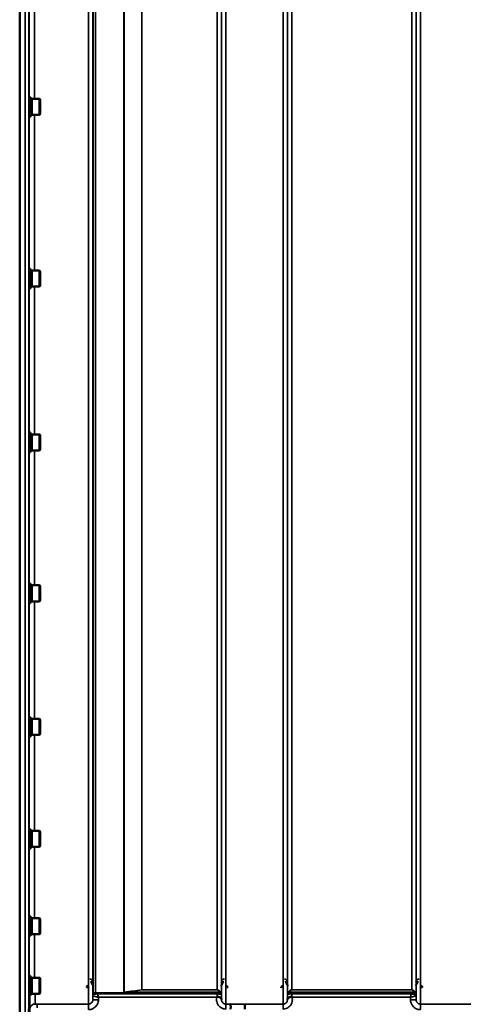
# Model space of a CAD drawing. Units: millimetres. Extents: x 0 to 9900, y 0 to 7000.
# Drawn here: x 6088 to 6444, y 4094 to 4884 of the extents above; entities that cross this region are included whole.
import ezdxf

# ---------------------------------------------------------------- set-up
doc = ezdxf.new("R2010")
doc.units = ezdxf.units.MM
doc.header["$LTSCALE"] = 33.333333
for name, color, linetype, lineweight in [('Dimension (ISO)', 7, 'Continuous', 25), ('Visible (ISO)', 7, 'Continuous', 50), ('Visible Narrow (ISO)', 7, 'Continuous', 35)]:
    doc.layers.add(name, color=color, linetype=linetype, lineweight=lineweight)
doc.styles.add('Note Text (ISO)', font='tahoma.ttf')
doc.dimstyles.new('TRICEL', dxfattribs={"dimscale": 33.333333, "dimtxt": 3.5, "dimasz": 1.2, "dimexe": 3.175, "dimexo": 2, "dimgap": 0.15, "dimtad": 1, "dimdec": 0, "dimlfac": 0.1, "dimrnd": 1e-08, "dimzin": 0, "dimdsep": 46, "dimtxsty": 'Note Text (ISO)', "dimblk": 'Filled-1', "dimcen": 0.09, "dimdle": 10, "dimclrd": 256, "dimclre": 256, "dimclrt": 256, "dimadec": 0, "dimazin": 0, "dimtfac": 0.2, "dimtdec": 0, "dimtmove": 0, "dimatfit": 3, "dimfxl": 1, "dimtolj": 1, "dimtzin": 0, "dimlwd": -1, "dimlwe": -1, "dimarcsym": 0})

# ---------------------------------------------------------------- blocks, each defined once
blk = doc.blocks.new('Filled-1')
at = {"color": 0}
for p, q in [((0, 0), (-1, 0.25)), ((-1, 0.25), (-1, -0.25)), ((-1, 0), (0, 0)), ((-1, -0.25), (0, 0))]:
    blk.add_line(p, q, dxfattribs=at)
at = {"color": 0, "flags": 128}
blk.add_lwpolyline([(-1, -0.25), (0, 0), (-1, 0.25), (-1, -0.25)], dxfattribs=at)
at = {"color": 0}
blk.add_solid([(-1, -0.25), (0, 0), (-1, 0.25), (-1, -0.25)], dxfattribs=at)
blk = doc.blocks.new('*D10')
at = {"layer": 'Defpoints', "color": 0, "transparency": 16777216}
for p in [(782.31, 4884.21), (7392.67, 4884.21), (7392.67, 3804.69)]:
    blk.add_point(p, dxfattribs=at)
at = {"layer": 'Dimension (ISO)', "transparency": 16777216}
for p, q in [((782.31, 4817.55), (782.31, 3698.86)), ((7392.67, 4817.55), (7392.67, 3698.86)), ((822.31, 3804.69), (7352.67, 3804.69))]:
    blk.add_line(p, q, dxfattribs=at)
at = {"layer": 'Dimension (ISO)', "transparency": 16777216, "xscale": 40.0000015894572, "yscale": 40.0000015894572, "zscale": 40.0000015894572, "rotation": 180}
blk.add_blockref('Filled-1', (782.31, 3804.69), dxfattribs=at)
at = {"layer": 'Dimension (ISO)', "transparency": 16777216, "xscale": 40.0000015894572, "yscale": 40.0000015894572, "zscale": 40.0000015894572}
blk.add_blockref('Filled-1', (7392.67, 3804.69), dxfattribs=at)
at = {"layer": 'Dimension (ISO)', "transparency": 16777216, "insert": (3965.93, 3930.98), "char_height": 116.667, "attachment_point": 1, "style": 'Note Text (ISO)'}
blk.add_mtext('\\A1;661', dxfattribs=at)

msp = doc.modelspace()

# ---------------------------------------------------------------- linework, layer by layer
at = {"layer": 'Visible (ISO)'}
for p, q in [((6087.9, 5287.11), (6087.9, 4064.26)), ((6087.99, 5287.11), (6087.99, 4064.26)), ((6096.51, 4822.15), (6095.21, 4822.15)), ((6096.51, 4806.4), (6096.51, 4822.15)), ((6096.51, 4820.42), (6097.51, 4820.42)), ((6097.51, 4807.85), (6097.51, 4820.7)), ((6097.51, 4820.7), (6103.81, 4820.7)), ((6103.81, 4807.85), (6103.81, 4820.7)), ((6104.31, 4820.2), (6103.81, 4820.7)), ((6104.31, 4820.2), (6104.31, 4808.35)), ((6096.51, 4806.4), (6095.2, 4806.4)), ((6096.51, 4808.12), (6097.51, 4808.12)), ((6097.51, 4807.85), (6103.81, 4807.85)), ((6104.31, 4808.35), (6103.81, 4807.85)), ((6096.51, 4684.39), (6095.23, 4684.39)), ((6096.51, 4668.64), (6096.51, 4684.39)), ((6096.51, 4682.66), (6097.51, 4682.66)), ((6097.51, 4670.09), (6097.51, 4682.94)), ((6097.51, 4682.94), (6103.81, 4682.94)), ((6103.81, 4670.09), (6103.81, 4682.94)), ((6104.31, 4682.44), (6103.81, 4682.94)), ((6104.31, 4682.44), (6104.31, 4670.59)), ((6096.51, 4670.36), (6097.51, 4670.36)), ((6097.51, 4670.09), (6103.81, 4670.09)), ((6104.31, 4670.59), (6103.81, 4670.09)), ((6096.51, 4668.64), (6095.19, 4668.64)), ((6096.51, 4552.94), (6095.24, 4552.94)), ((6096.51, 4537.19), (6096.51, 4552.94)), ((6096.51, 4551.21), (6097.51, 4551.21)), ((6097.51, 4538.64), (6097.51, 4551.49)), ((6097.51, 4551.49), (6103.81, 4551.49)), ((6103.81, 4538.64), (6103.81, 4551.49)), ((6104.31, 4550.99), (6103.81, 4551.49)), ((6104.31, 4550.99), (6104.31, 4539.14)), ((6096.51, 4537.19), (6095.18, 4537.19)), ((6096.51, 4538.91), (6097.51, 4538.91)), ((6097.51, 4538.64), (6103.81, 4538.64)), ((6104.31, 4539.14), (6103.81, 4538.64)), ((6096.51, 4431.79), (6095.25, 4431.79)), ((6096.51, 4416.04), (6096.51, 4431.79)), ((6096.51, 4430.07), (6097.51, 4430.07)), ((6097.51, 4417.49), (6097.51, 4430.34)), ((6097.51, 4430.34), (6103.81, 4430.34)), ((6103.81, 4417.49), (6103.81, 4430.34)), ((6104.31, 4429.84), (6103.81, 4430.34)), ((6104.31, 4429.84), (6104.31, 4417.99)), ((6096.51, 4417.77), (6097.51, 4417.77)), ((6097.51, 4417.49), (6103.81, 4417.49)), ((6104.31, 4417.99), (6103.81, 4417.49)), ((6096.51, 4416.04), (6095.17, 4416.04)), ((6096.51, 4324.64), (6095.26, 4324.64)), ((6096.51, 4308.89), (6096.51, 4324.64)), ((6096.51, 4322.91), (6097.51, 4322.91)), ((6097.51, 4310.34), (6097.51, 4323.19)), ((6097.51, 4323.19), (6103.81, 4323.19)), ((6103.81, 4310.34), (6103.81, 4323.19)), ((6104.31, 4322.69), (6103.81, 4323.19)), ((6104.31, 4322.69), (6104.31, 4310.84)), ((6096.51, 4308.89), (6095.16, 4308.89)), ((6096.51, 4310.61), (6097.51, 4310.61)), ((6097.51, 4310.34), (6103.81, 4310.34)), ((6104.31, 4310.84), (6103.81, 4310.34)), ((6096.51, 4234.72), (6095.27, 4234.72)), ((6096.51, 4218.97), (6096.51, 4234.72)), ((6096.51, 4233), (6097.51, 4233)), ((6097.51, 4220.42), (6097.51, 4233.27)), ((6097.51, 4233.27), (6103.81, 4233.27)), ((6103.81, 4220.42), (6103.81, 4233.27)), ((6104.31, 4232.77), (6103.81, 4233.27)), ((6104.31, 4232.77), (6104.31, 4220.92)), ((6096.51, 4220.7), (6097.51, 4220.7)), ((6097.51, 4220.42), (6103.81, 4220.42)), ((6104.31, 4220.92), (6103.81, 4220.42)), ((6096.51, 4218.97), (6095.15, 4218.97)), ((6096.51, 4164.78), (6095.27, 4164.78)), ((6096.51, 4149.03), (6096.51, 4164.78)), ((6096.51, 4163.05), (6097.51, 4163.05)), ((6097.51, 4150.48), (6097.51, 4163.33)), ((6097.51, 4163.33), (6103.81, 4163.33)), ((6103.81, 4150.48), (6103.81, 4163.33)), ((6104.31, 4162.83), (6103.81, 4163.33)), ((6104.31, 4162.83), (6104.31, 4150.98)), ((6096.51, 4149.03), (6095.15, 4149.03)), ((6096.51, 4150.75), (6097.51, 4150.75)), ((6097.51, 4150.48), (6103.81, 4150.48)), ((6104.31, 4150.98), (6103.81, 4150.48)), ((6096.51, 4116.93), (6095.28, 4116.93)), ((6096.51, 4101.18), (6096.51, 4116.93)), ((6096.51, 4115.21), (6097.51, 4115.21)), ((6097.51, 4102.63), (6097.51, 4115.48)), ((6097.51, 4115.48), (6103.81, 4115.48)), ((6103.81, 4102.63), (6103.81, 4115.48)), ((6104.31, 4114.98), (6103.81, 4115.48)), ((6104.31, 4114.98), (6104.31, 4103.13)), ((6095.08, 4079.6), (6095.27, 4101.18)), ((6096.51, 4101.18), (6095.14, 4101.18)), ((6095.78, 4100.85), (6095.58, 4078.63)), ((6096.51, 4102.91), (6097.51, 4102.91)), ((6097.51, 4102.63), (6103.81, 4102.63)), ((6104.31, 4103.13), (6103.81, 4102.63))]:
    msp.add_line(p, q, dxfattribs=at)
for points, knots in [([(6143.04, 4109.23), (6142.94, 4109.23), (6142.84, 4109.22), (6142.64, 4109.17), (6142.54, 4109.14), (6142.27, 4109.02), (6142.1, 4108.91), (6141.8, 4108.6), (6141.71, 4108.42), (6141.58, 4108.12), (6141.55, 4107.94), (6141.54, 4107.75), (6141.54, 4107.75), (6141.54, 4107.74)], [-0.1763638, -0.1763638, -0.1763638, -0.1763638, -0.158287, -0.158287, -0.1401188, -0.1401188, -0.105004, -0.105004, -0.0604453, -0.0604453, 0, 0, 0.0006144, 0.0006144, 0.0006144, 0.0006144]), ([(6254.82, 4107.24), (6254.82, 4107.25), (6254.82, 4107.25), (6254.82, 4107.47), (6254.78, 4107.69), (6254.66, 4108.04), (6254.57, 4108.24), (6254.26, 4108.63), (6254.09, 4108.79), (6253.72, 4109.03), (6253.52, 4109.11), (6253.32, 4109.16)], [-0.3343161, -0.3343161, -0.3343161, -0.3343161, -0.3331542, -0.3331542, -0.214672, -0.214672, -0.1323258, -0.1323258, -0.0653174, -0.0653174, 0, 0, 0, 0]), ([(6299.3, 4109.16), (6299.09, 4109.11), (6298.89, 4109.03), (6298.52, 4108.79), (6298.35, 4108.63), (6298.04, 4108.24), (6297.95, 4108.04), (6297.83, 4107.69), (6297.79, 4107.47), (6297.79, 4107.25), (6297.79, 4107.25), (6297.79, 4107.24)], [-0.1886063, -0.1886063, -0.1886063, -0.1886063, -0.1516284, -0.1516284, -0.1136932, -0.1136932, -0.0670751, -0.0670751, 0, 0, 0.0006578, 0.0006578, 0.0006578, 0.0006578]), ([(6411.07, 4107.74), (6411.07, 4107.75), (6411.07, 4107.75), (6411.07, 4107.94), (6411.03, 4108.12), (6410.91, 4108.42), (6410.81, 4108.6), (6410.51, 4108.91), (6410.35, 4109.02), (6410.07, 4109.14), (6409.98, 4109.17), (6409.77, 4109.22), (6409.67, 4109.23), (6409.57, 4109.23)], [-0.3020857, -0.3020857, -0.3020857, -0.3020857, -0.3010368, -0.3010368, -0.1978631, -0.1978631, -0.1218049, -0.1218049, -0.0618687, -0.0618687, -0.0308569, -0.0308569, -0.000001, -0.000001, -0.000001, -0.000001]), ([(6246.14, 4099.85), (6246.14, 4099.85), (6246.14, 4099.85), (6246.14, 4099.85), (6246.14, 4099.85), (6246.14, 4099.85), (6246.14, 4099.85), (6246.14, 4099.85), (6246.14, 4099.85), (6246.14, 4099.85), (6246.14, 4099.85), (6246.14, 4099.85), (6246.14, 4099.85), (6246.14, 4099.85), (6246.14, 4099.85), (6246.14, 4099.85), (6246.14, 4099.85), (6246.14, 4099.86), (6246.14, 4099.86), (6246.14, 4099.86), (6246.14, 4099.86), (6246.14, 4099.86), (6246.14, 4099.86), (6246.14, 4099.86), (6246.14, 4099.86), (6246.15, 4099.86), (6246.16, 4099.87), (6246.17, 4099.88), (6246.18, 4099.89), (6246.21, 4099.91), (6246.22, 4099.92), (6246.28, 4099.96), (6246.31, 4099.99), (6246.34, 4100.02)], [-0.02633841, -0.02633841, -0.02633841, -0.02633841, -0.02633462, -0.02633462, -0.02630836, -0.02630836, -0.02629501, -0.02629501, -0.02628604, -0.02628604, -0.02627779, -0.02627779, -0.02626869, -0.02626869, -0.0262527, -0.0262527, -0.0261425, -0.0261425, -0.02609595, -0.02609595, -0.02599366, -0.02599366, -0.0257701, -0.0257701, -0.0253263, -0.0253263, -0.02300463, -0.02300463, -0.0197617, -0.0197617, -0.01314457, -0.01314457, -0.00000688, -0.00000688, -0.00000688, -0.00000688]), ([(6246.35, 4100.02), (6246.37, 4100.04), (6246.4, 4100.05), (6246.46, 4100.08), (6246.49, 4100.09), (6246.65, 4100.13), (6246.82, 4100.13), (6247.29, 4100.08), (6247.62, 4100), (6247.94, 4099.87)], [0.0000952, 0.0000952, 0.0000952, 0.0000952, 0.0103786, 0.0103786, 0.019553, 0.019553, 0.0602587, 0.0602587, 0.1188575, 0.1188575, 0.1188575, 0.1188575]), ([(6247.94, 4099.86), (6248.2, 4099.76), (6248.45, 4099.65), (6248.67, 4099.55), (6248.81, 4099.48), (6248.94, 4099.41), (6249.06, 4099.34), (6249.33, 4099.19), (6249.52, 4099.05), (6249.64, 4098.91), (6249.71, 4098.83), (6249.77, 4098.74), (6249.8, 4098.64), (6249.84, 4098.53), (6249.85, 4098.42), (6249.86, 4098.29)], [0.0000936, 0.0000936, 0.0000936, 0.0000936, 0.0947714, 0.0947714, 0.0947714, 0.155503, 0.155503, 0.155503, 0.2901517, 0.2901517, 0.2901517, 0.3644975, 0.3644975, 0.3644975, 0.4502469, 0.4502469, 0.4502469, 0.4502469]), ([(6257.19, 4094.3), (6257.2, 4094.3), (6257.2, 4094.3), (6257.26, 4094.3), (6257.3, 4094.29), (6257.34, 4094.24), (6257.33, 4094.2), (6257.29, 4094.06), (6257.21, 4093.93), (6257.13, 4093.64), (6257.12, 4093.45), (6257.23, 4092.96), (6257.34, 4092.61), (6257.29, 4091.76), (6257.25, 4091.48), (6257.15, 4090.92), (6257.11, 4090.63), (6257.11, 4090.34)], [-1.372285, -1.372285, -1.372285, -1.372285, -1.360955, -1.360955, -1.164838, -1.164838, -0.975438, -0.975438, -0.599631, -0.599631, -0.305484, -0.305484, -0.16102, -0.16102, -0.085891, -0.085891, -0.000005, -0.000005, -0.000005, -0.000005]), ([(6268.64, 4094.3), (6268.64, 4094.3), (6268.64, 4094.3), (6268.63, 4094.29), (6268.62, 4094.18), (6268.6, 4093.84), (6268.6, 4093.65), (6268.59, 4093.32), (6268.59, 4093.23), (6268.58, 4092.76), (6268.57, 4092.32), (6268.56, 4091.37), (6268.56, 4090.85), (6268.56, 4090.33)], [-0.0015257, -0.0015257, -0.0015257, -0.0015257, 0, 0, 0.1507538, 0.1507538, 0.2646793, 0.2646793, 0.3070388, 0.3070388, 0.4632846, 0.4632846, 0.6195094, 0.6195094, 0.6195094, 0.6195094]), ([(6302.75, 4098.24), (6302.76, 4098.33), (6302.76, 4098.42), (6302.78, 4098.5), (6302.8, 4098.64), (6302.86, 4098.77), (6302.97, 4098.9), (6303.11, 4099.07), (6303.33, 4099.22), (6303.64, 4099.39), (6303.74, 4099.44), (6303.84, 4099.49), (6303.94, 4099.54), (6304.16, 4099.64), (6304.41, 4099.75), (6304.67, 4099.86)], [0.0000077, 0.0000077, 0.0000077, 0.0000077, 0.0392526, 0.0392526, 0.0392526, 0.1054814, 0.1054814, 0.1054814, 0.1883671, 0.1883671, 0.1883671, 0.2133603, 0.2133603, 0.2133603, 0.2655393, 0.2655393, 0.2655393, 0.2655393]), ([(6304.67, 4099.86), (6304.98, 4099.99), (6305.29, 4100.07), (6305.77, 4100.13), (6305.95, 4100.12), (6306.11, 4100.08), (6306.14, 4100.07), (6306.21, 4100.05), (6306.24, 4100.03), (6306.27, 4100.01)], [0, 0, 0, 0, 0.1103096, 0.1103096, 0.1933953, 0.1933953, 0.2118278, 0.2118278, 0.2325322, 0.2325322, 0.2325322, 0.2325322]), ([(6306.27, 4100.01), (6306.28, 4100), (6306.3, 4099.99), (6306.32, 4099.97), (6306.34, 4099.96), (6306.36, 4099.94), (6306.37, 4099.93), (6306.39, 4099.92), (6306.4, 4099.91), (6306.41, 4099.9), (6306.42, 4099.89), (6306.42, 4099.89), (6306.43, 4099.88), (6306.44, 4099.87), (6306.45, 4099.87), (6306.45, 4099.87), (6306.45, 4099.86), (6306.46, 4099.86), (6306.46, 4099.86), (6306.46, 4099.86), (6306.46, 4099.85), (6306.47, 4099.85), (6306.47, 4099.85), (6306.47, 4099.85), (6306.47, 4099.85), (6306.47, 4099.85), (6306.47, 4099.85), (6306.47, 4099.85), (6306.47, 4099.85), (6306.47, 4099.85), (6306.47, 4099.85), (6306.47, 4099.85)], [0, 0, 0, 0, 0.00440184, 0.00660277, 0.00880369, 0.01100462, 0.01320553, 0.01540644, 0.0165069, 0.01760736, 0.01870781, 0.01980826, 0.02090871, 0.02200916, 0.02255937, 0.02310957, 0.02365956, 0.02420898, 0.02448338, 0.02475752, 0.02503137, 0.02530488, 0.0256129, 0.02578613, 0.02595149, 0.02609287, 0.02614954, 0.02619417, 0.02622476, 0.02623996, 0.02625209, 0.02625209, 0.02625209, 0.02625209])]:
    msp.add_open_spline(points, degree=3, knots=knots, dxfattribs=at)
for points in [[(6095.79, 4101.18), (6095.79, 4101.07), (6095.78, 4100.96), (6095.78, 4100.85)], [(6249.86, 4098.25), (6249.86, 4098.18), (6249.86, 4098.1), (6249.86, 4098.03)], [(6302.75, 4097.89), (6302.75, 4098.01), (6302.75, 4098.12), (6302.75, 4098.24)]]:
    msp.add_open_spline(points, degree=3, dxfattribs=at)
at = {"layer": 'Visible Narrow (ISO)'}
for p, q in [((6143, 4094.31), (6143, 5268.42)), ((6146.5, 5266.57), (6146.5, 4097.78)), ((6146.53, 4100.85), (6146.53, 5265.01)), ((6146.73, 4101.98), (6146.73, 5264.46)), ((6148.61, 5263.81), (6148.61, 4103.32)), ((6249.84, 5265.04), (6249.84, 4100.85)), ((6249.86, 4097.78), (6249.86, 5267.01)), ((6253.36, 5268.85), (6253.36, 4094.3)), ((6299.25, 4094.3), (6299.25, 5269.28)), ((6302.75, 5267.44), (6302.75, 4097.77)), ((6302.78, 4100.84), (6302.78, 5265.47)), ((6406.09, 5265.45), (6406.09, 4100.84)), ((6406.11, 4097.78), (6406.11, 5267.01)), ((6409.61, 5268.86), (6409.61, 4094.3)), ((6171.48, 4103.9), (6171.48, 5246.21)), ((6171.62, 5245.96), (6171.62, 4103.91)), ((6185.78, 4105.74), (6185.78, 5231.12)), ((6185.92, 5231.12), (6185.92, 4105.75)), ((6246.34, 4105.75), (6246.34, 5231.12)), ((6306.28, 5231.12), (6306.28, 4105.75)), ((6402.59, 4105.75), (6402.59, 5231.12)), ((6092.08, 4076.65), (6092.08, 5164.79)), ((6095.08, 5163.65), (6095.08, 4079.6)), ((6095.28, 4822.15), (6095.28, 4946.28)), ((6099.78, 4947.73), (6099.78, 4820.7)), ((6095.28, 4684.39), (6095.28, 4806.4)), ((6099.78, 4807.85), (6099.78, 4682.94)), ((6099.78, 4670.09), (6099.78, 4551.49)), ((6095.28, 4552.94), (6095.28, 4668.64)), ((6095.28, 4431.79), (6095.28, 4537.19)), ((6099.78, 4538.64), (6099.78, 4430.34)), ((6099.78, 4417.49), (6099.78, 4323.19)), ((6095.28, 4324.64), (6095.28, 4416.04)), ((6095.28, 4234.72), (6095.28, 4308.89)), ((6099.78, 4310.34), (6099.78, 4233.27)), ((6099.78, 4220.42), (6099.78, 4163.33)), ((6095.28, 4164.78), (6095.28, 4218.97)), ((6095.28, 4116.93), (6095.28, 4149.03)), ((6099.78, 4150.48), (6099.78, 4115.48)), ((6095.78, 4092.64), (6095.78, 4100.85)), ((6100.28, 4102.63), (6100.28, 4094.34)), ((6146.53, 4100.85), (6146.5, 4097.78)), ((6246.34, 4103.29), (6150.44, 4103.29)), ((6150.44, 4103.29), (6150.44, 4102.46)), ((6150.44, 4102.46), (6246.34, 4102.46)), ((6247.75, 4103.9), (6171.76, 4103.9)), ((6171.76, 4103.89), (6171.76, 4103.9)), ((6171.76, 4103.89), (6247.75, 4103.89)), ((6185.92, 4105.74), (6185.92, 4105.75)), ((6246.34, 4105.75), (6185.92, 4105.75)), ((6185.92, 4105.74), (6246.34, 4105.74)), ((6246.34, 4105.74), (6246.34, 4105.75)), ((6246.34, 4103.29), (6246.34, 4102.46)), ((6247.75, 4103.31), (6247.75, 4103.89)), ((6249.64, 4102.56), (6249.64, 4101.98)), ((6302.98, 4101.97), (6302.98, 4102.56)), ((6304.86, 4103.89), (6404, 4103.89)), ((6304.86, 4103.89), (6304.86, 4103.31)), ((6404, 4103.9), (6304.87, 4103.9)), ((6402.17, 4103.28), (6306.27, 4103.28)), ((6306.27, 4103.28), (6306.27, 4102.46)), ((6306.27, 4102.46), (6402.17, 4102.46)), ((6402.59, 4105.75), (6306.28, 4105.75)), ((6306.28, 4105.74), (6306.28, 4105.75)), ((6306.28, 4105.74), (6402.59, 4105.74)), ((6402.17, 4103.28), (6402.17, 4102.46)), ((6402.59, 4105.74), (6402.59, 4105.75)), ((6404, 4103.31), (6404, 4103.89)), ((6405.89, 4102.56), (6405.89, 4101.97)), ((6406.11, 4097.78), (6406.09, 4100.84)), ((6143, 4094.31), (6101.78, 4094.31)), ((6101.78, 4091.19), (6101.78, 4094.31)), ((6143, 4089.85), (6143, 4094.31)), ((6151, 4097.78), (6151.02, 4099.85)), ((6151.02, 4099.85), (6246.14, 4099.85)), ((6249.86, 4098.25), (6249.85, 4099.85)), ((6257.19, 4094.3), (6253.36, 4094.3)), ((6253.36, 4094.3), (6253.36, 4090.34)), ((6299.25, 4094.3), (6268.64, 4094.3)), ((6299.25, 4090.33), (6299.25, 4094.3)), ((6302.77, 4099.85), (6302.75, 4098.24)), ((6306.47, 4099.85), (6401.6, 4099.85)), ((6401.6, 4099.85), (6401.61, 4097.78)), ((6455.5, 4094.3), (6409.61, 4094.3)), ((6409.61, 4089.84), (6409.61, 4094.3))]:
    msp.add_line(p, q, dxfattribs=at)
for centre, major_axis, ratio, start_param, end_param in [((6102.25, 4884.19), (5.28, -794.5), 0.087671, 6.112259, 6.114767), ((6150.03, 4100.82), (-3.5, 0), 0.999871, 5.943348, 6.274459), ((6150.03, 4100.82), (-1.91, -2.93), 0.999571, 4.95119, 5.281697), ((6148.78, 4100.83), (-2.25, 0.01), 0.004553, 6.248307, 6.282977), ((6148.61, 4101.32), (-2, 0), 0.999871, 4.712389, 5.943348), ((6148.61, 4101.31), (-1.09, -1.68), 0.999572, 3.718672, 4.949632), ((6149.59, 4101.99), (-2.86, -0.01), 0.019643, 6.283116, 6.313161), ((6150.22, 4103.32), (1.61, 0), 0.019595, 3.141534, 3.171578), ((6171.48, 4105.9), (2, 0), 0.999118, 4.712389, 4.782202), ((6185.92, 4103.75), (-2, 0), 0.998035, 4.712389, 4.782202), ((6185.92, 4103.75), (-0.31, 1.98), 0.804283, 6.091515, 6.177796), ((6246.34, 4100.31), (0.01, -3.72), 0.000025, 4.096346, 4.791377), ((6247.75, 4101.92), (1.95, 0.44), 0.993241, 0.123436, 1.34806), ((6246.8, 4105.21), (0.95, -1.32), 0.024566, 0.033686, 0.122039), ((6247.75, 4101.89), (2, 0), 0.999132, 0.339837, 1.570796), ((6247.75, 4101.32), (2, 0), 0.999872, 0.339837, 1.570796), ((6248.16, 4106.64), (1.47, -4.08), 0.008837, 0.023935, 0.13231), ((6246.34, 4100.82), (3.5, 0), 0.999872, 0.008727, 0.339837), ((6306.28, 4100.81), (-3.5, 0), 0.999882, 5.943354, 6.274459), ((6304.87, 4101.92), (-1.95, 0.44), 0.993241, 4.935125, 6.159749), ((6304.86, 4101.89), (-2, 0), 0.999132, 4.712389, 5.943348), ((6304.86, 4101.31), (-2, 0), 0.999882, 4.712389, 5.943348), ((6304.45, 4106.64), (1.47, 4.08), 0.008837, 3.009282, 3.117658), ((6305.81, 4105.21), (-0.95, -1.32), 0.024566, 6.161147, 6.2495), ((6306.27, 4100.3), (0.01, 3.72), 0.000024, 4.633035, 5.328707), ((6404, 4101.92), (1.95, 0.44), 0.993241, 0.123436, 1.34806), ((6403.05, 4105.21), (0.95, -1.32), 0.024566, 0.033686, 0.122039), ((6404, 4101.89), (2, 0), 0.999132, 0.339837, 1.570796), ((6404, 4101.31), (2, 0), 0.999881, 0.339837, 1.570796), ((6402.39, 4103.31), (1.61, 0), 0.018816, 6.253971, 6.283241), ((6404, 4101.31), (1.08, -1.68), 0.999597, 1.340204, 2.571164), ((6404.41, 4106.64), (1.47, -4.08), 0.008837, 0.023935, 0.13231), ((6402.59, 4100.81), (3.5, 0), 0.999881, 0.008727, 0.339837), ((6403.02, 4101.98), (-2.86, 0.01), 0.018862, 3.112388, 3.14166), ((6402.59, 4100.81), (-1.89, 2.94), 0.999597, 4.149691, 4.480229), ((6403.84, 4100.82), (-2.25, -0.01), 0.004754, 3.141793, 3.17557), ((6100.28, 4089.84), (-4.5, 0), 0.999845, 4.712389, 5.962552), ((6151, 4097.74), (-4.5, 0.04), 0.008726, 4.712465, 6.283046), ((6246.35, 4099.82), (3.5, 0.03), 0.008726, 0.000129, 1.097996), ((6690.19, 4884.21), (-18185.59, -6.91), 0.043439, 1.546968, 1.547597), ((6306.27, 4099.82), (-3.5, 0.03), 0.008726, 5.185434, 6.283062), ((6401.61, 4097.74), (4.5, 0.04), 0.008726, 0.000134, 1.57072)]:
    msp.add_ellipse(centre, major_axis=major_axis, ratio=ratio, start_param=start_param, end_param=end_param, dxfattribs=at)
for points, knots in [([(6146.62, 4111.79), (6146.62, 4112.27), (6146.39, 4113.06), (6145.46, 4114.01), (6144.58, 4114.28), (6144.12, 4114.28)], [-0.1904848, -0.1904848, -0.1904848, -0.1904848, -0.1088485, -0.0544242, 0, 0, 0, 0]), ([(6145.12, 4112.79), (6145.13, 4112.03), (6145.49, 4110.73), (6146.61, 4109.61), (6147.25, 4109.26), (6147.31, 4109.23)], [3.0621353, 3.0621353, 3.0621353, 3.0621353, 3.3872766, 3.6040375, 3.6276475, 3.6276475, 3.6276475, 3.6276475]), ([(6249.05, 4109.23), (6249.11, 4109.26), (6249.46, 4109.45), (6250.76, 4110.45), (6251.23, 4111.77), (6251.24, 4112.79)], [0.3512593, 0.3512593, 0.3512593, 0.3512593, 0.3746386, 0.4830191, 0.9165408, 0.9165408, 0.9165408, 0.9165408]), ([(6252.24, 4114.28), (6251.79, 4114.28), (6250.91, 4114.01), (6249.98, 4113.07), (6249.75, 4112.27), (6249.74, 4111.79)], [-0.1902121, -0.1902121, -0.1902121, -0.1902121, -0.1358658, -0.0815195, 0, 0, 0, 0]), ([(6302.87, 4111.79), (6302.87, 4112.11), (6302.74, 4112.74), (6302.17, 4113.63), (6301.29, 4114.18), (6300.6, 4114.28), (6300.37, 4114.28)], [-0.1904848, -0.1904848, -0.1904848, -0.1904848, -0.1360606, -0.0816363, -0.0272121, 0, 0, 0, 0]), ([(6301.37, 4112.79), (6301.38, 4112.03), (6301.74, 4110.73), (6302.86, 4109.61), (6303.5, 4109.26), (6303.56, 4109.23)], [3.0620696, 3.0620696, 3.0620696, 3.0620696, 3.3872109, 3.6039718, 3.6275818, 3.6275818, 3.6275818, 3.6275818]), ([(6405.3, 4109.23), (6405.66, 4109.41), (6407, 4110.39), (6407.48, 4111.77), (6407.49, 4112.79)], [0.3582731, 0.3582731, 0.3582731, 0.3582731, 0.4899927, 0.9235145, 0.9235145, 0.9235145, 0.9235145]), ([(6408.49, 4114.28), (6408.04, 4114.28), (6407.6, 4114.15), (6407.24, 4113.94), (6407.07, 4113.84), (6406.91, 4113.72), (6406.78, 4113.59), (6406.23, 4113.08), (6406, 4112.42), (6405.99, 4111.79)], [-0.1904848, -0.1904848, -0.1904848, -0.1904848, -0.1360606, -0.1360606, -0.1360606, -0.1088485, -0.1088485, -0.1088485, 0, 0, 0, 0]), ([(6141.54, 4107.73), (6141.54, 4107.73), (6141.6, 4107.72), (6141.68, 4107.7), (6141.73, 4107.68), (6141.78, 4107.67), (6141.84, 4107.66), (6141.88, 4107.64), (6141.93, 4107.63), (6141.98, 4107.62), (6141.99, 4107.61), (6142.01, 4107.61), (6142.03, 4107.61), (6142.17, 4107.57), (6142.32, 4107.53), (6142.49, 4107.49), (6142.65, 4107.45), (6142.82, 4107.4), (6143, 4107.36), (6143.17, 4107.31), (6143.35, 4107.27), (6143.53, 4107.22), (6143.53, 4107.22), (6143.53, 4107.22), (6143.54, 4107.22)], [-0.09427679, -0.09427679, -0.09427679, -0.09427679, -0.07542144, -0.07542144, -0.07542144, -0.06599376, -0.06599376, -0.06599376, -0.05878666, -0.05878666, -0.05878666, -0.05656608, -0.05656608, -0.05656608, -0.03771072, -0.03771072, -0.03771072, -0.01885536, -0.01885536, -0.01885536, 0, 0, 0, 0.00044468, 0.00044468, 0.00044468, 0.00044468]), ([(6146.53, 4100.85), (6146.53, 4100.85), (6146.57, 4100.84), (6146.63, 4100.83), (6146.68, 4100.82), (6146.77, 4100.8), (6146.87, 4100.78), (6146.9, 4100.78), (6146.93, 4100.77), (6146.97, 4100.76), (6147.16, 4100.72), (6147.39, 4100.67), (6147.65, 4100.61), (6147.83, 4100.57), (6148.02, 4100.53), (6148.22, 4100.49), (6148.37, 4100.46), (6148.52, 4100.42), (6148.68, 4100.39), (6149.04, 4100.3), (6149.42, 4100.22), (6149.81, 4100.13), (6150.2, 4100.04), (6150.6, 4099.95), (6151, 4099.86), (6151, 4099.86), (6151.01, 4099.86), (6151.02, 4099.85)], [0, 0, 0, 0, 0.0186652, 0.0186652, 0.0186652, 0.0373305, 0.0373305, 0.0373305, 0.0435546, 0.0435546, 0.0435546, 0.0746609, 0.0746609, 0.0746609, 0.0960483, 0.0960483, 0.0960483, 0.1119914, 0.1119914, 0.1119914, 0.1493219, 0.1493219, 0.1493219, 0.1866523, 0.1866523, 0.1866523, 0.187282, 0.187282, 0.187282, 0.187282]), ([(6146.73, 4101.98), (6146.75, 4101.96), (6147.59, 4102.08), (6149.57, 4102.35), (6150.44, 4102.46)], [0, 0, 0, 0, 0.1684661, 0.2948157, 0.2948157, 0.2948157, 0.2948157]), ([(6150.44, 4103.29), (6150.02, 4103.29), (6149.05, 4103.29), (6148.63, 4103.31), (6148.61, 4103.31)], [-0.2948157, -0.2948157, -0.2948157, -0.2948157, -0.1684661, 0, 0, 0, 0]), ([(6151.02, 4099.85), (6151.02, 4099.86), (6151.01, 4099.87), (6150.93, 4100.27), (6150.75, 4101.07), (6150.56, 4101.93), (6150.46, 4102.37), (6150.44, 4102.46)], [-0.18728204, -0.18728204, -0.18728204, -0.18728204, -0.18665232, -0.18665232, -0.14932186, -0.11199139, -0.10279953, -0.10279953, -0.10279953, -0.10279953]), ([(6171.48, 4103.9), (6171.48, 4103.9), (6171.53, 4103.89), (6171.7, 4103.89), (6171.76, 4103.89)], [0, 0, 0, 0, 0.02606553, 0.04561467, 0.04561467, 0.04561467, 0.04561467]), ([(6171.76, 4103.9), (6171.71, 4103.9), (6171.59, 4103.9), (6171.6, 4103.9), (6171.62, 4103.91)], [-0.04561467, -0.04561467, -0.04561467, -0.04561467, -0.02606553, -0.00000004, -0.00000004, -0.00000004, -0.00000004]), ([(6249.63, 4102.6), (6249.53, 4102.92), (6249.28, 4103.56), (6248.81, 4104.32), (6248.27, 4104.91), (6247.82, 4105.27), (6247.37, 4105.52), (6247.04, 4105.64), (6246.81, 4105.7), (6246.61, 4105.73), (6246.45, 4105.75), (6246.34, 4105.75)], [2.259365, 2.259365, 2.259365, 2.259365, 2.726795, 3.194224, 3.427939, 3.661654, 3.778511, 3.83694, 3.866154, 3.880761, 3.895368, 3.895368, 3.895368, 3.895368]), ([(6246.34, 4105.74), (6246.39, 4105.74), (6246.45, 4105.73), (6246.54, 4105.71), (6246.64, 4105.67), (6246.78, 4105.6), (6246.97, 4105.44), (6247.16, 4105.22), (6247.4, 4104.87), (6247.6, 4104.43), (6247.71, 4104.08), (6247.75, 4103.9)], [-3.895368, -3.895368, -3.895368, -3.895368, -3.880761, -3.866154, -3.83694, -3.778511, -3.661654, -3.427939, -3.194224, -2.726795, -2.259365, -2.259365, -2.259365, -2.259365]), ([(6247.75, 4103.31), (6247.75, 4103.31), (6247.72, 4103.3), (6247.52, 4103.3), (6247.12, 4103.29), (6246.6, 4103.29), (6246.34, 4103.29)], [-0.2727284, -0.2727284, -0.2727284, -0.2727284, -0.194806, -0.1558448, -0.0779224, 0, 0, 0, 0]), ([(6246.34, 4102.46), (6246.95, 4102.46), (6248.16, 4102.43), (6249.1, 4102.28), (6249.56, 4102.07), (6249.64, 4101.98), (6249.64, 4101.98)], [0.0000003, 0.0000003, 0.0000003, 0.0000003, 0.0779224, 0.1558448, 0.194806, 0.2727284, 0.2727284, 0.2727284, 0.2727284]), ([(6249.85, 4099.85), (6249.84, 4100.07), (6249.84, 4100.44), (6249.84, 4100.77), (6249.84, 4100.84), (6249.84, 4100.85)], [-0.1536476, -0.1536476, -0.1536476, -0.1536476, -0.0877986, -0.0438993, 0, 0, 0, 0]), ([(6302.78, 4100.84), (6302.78, 4100.84), (6302.78, 4100.76), (6302.77, 4100.43), (6302.77, 4100.07), (6302.77, 4099.85)], [-0.1537102, -0.1537102, -0.1537102, -0.1537102, -0.109793, -0.0658758, 0, 0, 0, 0]), ([(6306.28, 4105.75), (6306.25, 4105.75), (6306.23, 4105.75), (6306.21, 4105.75), (6306.18, 4105.75), (6306.15, 4105.74), (6306.13, 4105.74), (6306.08, 4105.74), (6306.04, 4105.74), (6306.01, 4105.73), (6305.95, 4105.72), (6305.9, 4105.72), (6305.86, 4105.71), (6305.77, 4105.69), (6305.7, 4105.68), (6305.64, 4105.66), (6305.52, 4105.62), (6305.43, 4105.59), (6305.34, 4105.56), (6305.33, 4105.55), (6305.32, 4105.55), (6305.31, 4105.54), (6305.16, 4105.48), (6305.04, 4105.41), (6304.94, 4105.34), (6304.73, 4105.22), (6304.56, 4105.09), (6304.41, 4104.96), (6304.23, 4104.8), (6304.09, 4104.64), (6303.96, 4104.47), (6303.72, 4104.17), (6303.52, 4103.87), (6303.36, 4103.55), (6303.27, 4103.37), (6303.19, 4103.19), (6303.12, 4103.01), (6303.07, 4102.87), (6303.02, 4102.73), (6302.98, 4102.6)], [0, 0, 0, 0, 0.003018, 0.003018, 0.003018, 0.007019, 0.007019, 0.007019, 0.014764, 0.014764, 0.014764, 0.028918, 0.028918, 0.028918, 0.058063, 0.058063, 0.058063, 0.116575, 0.116575, 0.116575, 0.124944, 0.124944, 0.124944, 0.233466, 0.233466, 0.233466, 0.443719, 0.443719, 0.443719, 0.701015, 0.701015, 0.701015, 1.168487, 1.168487, 1.168487, 1.435993, 1.435993, 1.435993, 1.636003, 1.636003, 1.636003, 1.636003]), ([(6302.98, 4101.97), (6302.98, 4101.97), (6303.02, 4102.02), (6303.14, 4102.08), (6303.15, 4102.09), (6303.16, 4102.1), (6303.17, 4102.1), (6303.31, 4102.18), (6303.55, 4102.26), (6303.92, 4102.32), (6303.97, 4102.33), (6304.03, 4102.34), (6304.1, 4102.35), (6304.3, 4102.38), (6304.54, 4102.4), (6304.81, 4102.41), (6304.99, 4102.42), (6305.18, 4102.43), (6305.37, 4102.44), (6305.66, 4102.45), (6305.97, 4102.46), (6306.27, 4102.45)], [0, 0, 0, 0, 0.0707708, 0.0707708, 0.0707708, 0.0779087, 0.0779087, 0.0779087, 0.1558174, 0.1558174, 0.1558174, 0.1678585, 0.1678585, 0.1678585, 0.2072225, 0.2072225, 0.2072225, 0.2337261, 0.2337261, 0.2337261, 0.2726804, 0.2726804, 0.2726804, 0.2726804]), ([(6306.27, 4103.28), (6306.14, 4103.28), (6305.75, 4103.28), (6305.2, 4103.29), (6304.9, 4103.3), (6304.86, 4103.3), (6304.86, 4103.31)], [-0.2726804, -0.2726804, -0.2726804, -0.2726804, -0.2337261, -0.1558174, -0.0779087, 0, 0, 0, 0]), ([(6304.87, 4103.9), (6304.91, 4104.08), (6305.01, 4104.43), (6305.26, 4104.96), (6305.53, 4105.36), (6305.83, 4105.6), (6305.97, 4105.67), (6306.07, 4105.71), (6306.16, 4105.73), (6306.23, 4105.74), (6306.28, 4105.74)], [-1.636003, -1.636003, -1.636003, -1.636003, -1.168574, -0.701144, -0.233715, -0.116857, -0.058429, -0.029214, -0.014607, 0, 0, 0, 0]), ([(6402.17, 4102.46), (6402.15, 4102.37), (6402.05, 4101.92), (6401.86, 4101.06), (6401.69, 4100.26), (6401.6, 4099.86), (6401.6, 4099.85), (6401.6, 4099.85)], [-0.08390988, -0.08390988, -0.08390988, -0.08390988, -0.07468616, -0.03734308, 0, 0, 0.00062971, 0.00062971, 0.00062971, 0.00062971]), ([(6401.6, 4099.85), (6401.6, 4099.85), (6401.61, 4099.85), (6401.62, 4099.85), (6402.01, 4099.94), (6402.41, 4100.03), (6402.8, 4100.12), (6403.19, 4100.21), (6403.57, 4100.3), (6403.94, 4100.38), (6404.09, 4100.41), (6404.25, 4100.45), (6404.39, 4100.48), (6404.59, 4100.52), (6404.78, 4100.57), (6404.96, 4100.61), (6405.22, 4100.66), (6405.45, 4100.71), (6405.64, 4100.75), (6405.68, 4100.76), (6405.71, 4100.77), (6405.75, 4100.78), (6405.85, 4100.8), (6405.93, 4100.81), (6405.99, 4100.82), (6406.04, 4100.83), (6406.08, 4100.84), (6406.09, 4100.84)], [-0.0006297, -0.0006297, -0.0006297, -0.0006297, 0, 0, 0, 0.0373431, 0.0373431, 0.0373431, 0.0746862, 0.0746862, 0.0746862, 0.0905901, 0.0905901, 0.0905901, 0.1120292, 0.1120292, 0.1120292, 0.1431053, 0.1431053, 0.1431053, 0.1493723, 0.1493723, 0.1493723, 0.1680439, 0.1680439, 0.1680439, 0.1867154, 0.1867154, 0.1867154, 0.1867154]), ([(6404, 4103.31), (6403.99, 4103.3), (6403.76, 4103.29), (6403.01, 4103.28), (6402.45, 4103.28), (6402.17, 4103.28)], [-0.2949078, -0.2949078, -0.2949078, -0.2949078, -0.1685187, -0.0842594, 0, 0, 0, 0]), ([(6402.17, 4102.46), (6402.75, 4102.38), (6403.9, 4102.23), (6405.42, 4102.02), (6405.87, 4101.96), (6405.89, 4101.97)], [0, 0, 0, 0, 0.0842594, 0.1685187, 0.2949078, 0.2949078, 0.2949078, 0.2949078]), ([(6405.88, 4102.6), (6405.78, 4102.92), (6405.53, 4103.56), (6405.06, 4104.32), (6404.52, 4104.91), (6404.07, 4105.27), (6403.62, 4105.52), (6403.29, 4105.64), (6403.06, 4105.7), (6402.86, 4105.73), (6402.7, 4105.75), (6402.59, 4105.75)], [-5.673223, -5.673223, -5.673223, -5.673223, -5.205794, -4.738364, -4.50465, -4.270935, -4.154078, -4.095649, -4.066435, -4.051827, -4.03722, -4.03722, -4.03722, -4.03722]), ([(6402.59, 4105.74), (6402.64, 4105.74), (6402.7, 4105.73), (6402.79, 4105.71), (6402.89, 4105.67), (6403.03, 4105.6), (6403.22, 4105.44), (6403.41, 4105.22), (6403.65, 4104.87), (6403.85, 4104.43), (6403.96, 4104.08), (6404, 4103.9)], [4.03722, 4.03722, 4.03722, 4.03722, 4.051827, 4.066435, 4.095649, 4.154078, 4.270935, 4.50465, 4.738364, 5.205794, 5.673223, 5.673223, 5.673223, 5.673223]), ([(6409.07, 4107.22), (6409.08, 4107.22), (6409.08, 4107.22), (6409.09, 4107.22), (6409.26, 4107.27), (6409.44, 4107.31), (6409.62, 4107.36), (6409.79, 4107.4), (6409.96, 4107.45), (6410.13, 4107.49), (6410.29, 4107.53), (6410.45, 4107.57), (6410.59, 4107.61), (6410.6, 4107.61), (6410.62, 4107.61), (6410.63, 4107.62), (6410.68, 4107.63), (6410.73, 4107.64), (6410.78, 4107.66), (6410.84, 4107.67), (6410.89, 4107.68), (6410.93, 4107.7), (6411.02, 4107.72), (6411.07, 4107.73), (6411.07, 4107.73)], [-0.09472147, -0.09472147, -0.09472147, -0.09472147, -0.09427682, -0.09427682, -0.09427682, -0.07542146, -0.07542146, -0.07542146, -0.05656609, -0.05656609, -0.05656609, -0.03771073, -0.03771073, -0.03771073, -0.0354901, -0.0354901, -0.0354901, -0.02828305, -0.02828305, -0.02828305, -0.01885536, -0.01885536, -0.01885536, 0, 0, 0, 0]), ([(6101.78, 4094.31), (6101.44, 4094.31), (6100.88, 4094.32), (6100.38, 4094.33), (6100.28, 4094.33), (6100.28, 4094.34)], [-0.2344041, -0.2344041, -0.2344041, -0.2344041, -0.1339452, -0.0669726, 0, 0, 0, 0]), ([(6146.5, 4097.78), (6146.49, 4097.27), (6146.25, 4096.22), (6145.33, 4095.08), (6144.17, 4094.44), (6143.39, 4094.31), (6143, 4094.31)], [0, 0, 0, 0, 0.354833, 0.709666, 0.975791, 1.241916, 1.241916, 1.241916, 1.241916]), ([(6143, 4089.85), (6143.89, 4089.85), (6145.68, 4090.15), (6148.32, 4091.61), (6150.43, 4094.22), (6150.99, 4096.6), (6151, 4097.78)], [-1.241916, -1.241916, -1.241916, -1.241916, -0.975791, -0.709666, -0.354833, 0, 0, 0, 0]), ([(6246.14, 4099.85), (6245.83, 4098.74), (6245.76, 4096.84), (6246.81, 4093.76), (6249.23, 4091.12), (6251.99, 4090.34), (6253.36, 4090.34)], [-6.057744, -6.057744, -6.057744, -6.057744, -5.712164, -5.506684, -5.095723, -4.684763, -4.684763, -4.684763, -4.684763]), ([(6253.36, 4094.3), (6252.91, 4094.3), (6252.45, 4094.4), (6252.03, 4094.57), (6251.86, 4094.64), (6251.69, 4094.72), (6251.53, 4094.82), (6251.3, 4094.96), (6251.09, 4095.13), (6250.91, 4095.31), (6250.64, 4095.58), (6250.41, 4095.89), (6250.24, 4096.23), (6250.21, 4096.3), (6250.17, 4096.36), (6250.14, 4096.43), (6250.05, 4096.66), (6249.97, 4096.9), (6249.93, 4097.14), (6249.89, 4097.34), (6249.87, 4097.55), (6249.86, 4097.76), (6249.86, 4097.77), (6249.86, 4097.77), (6249.86, 4097.78)], [4.684763, 4.684763, 4.684763, 4.684763, 4.974906, 4.974906, 4.974906, 5.095367, 5.095367, 5.095367, 5.265095, 5.265095, 5.265095, 5.506514, 5.506514, 5.506514, 5.555372, 5.555372, 5.555372, 5.712505, 5.712505, 5.712505, 5.84573, 5.84573, 5.84573, 5.849114, 5.849114, 5.849114, 5.849114]), ([(6299.25, 4090.33), (6300.11, 4090.33), (6301.49, 4090.57), (6303.36, 4091.47), (6305.38, 4093.13), (6306.59, 4095.53), (6306.81, 4098.07), (6306.65, 4099.23), (6306.47, 4099.85)], [0, 0, 0, 0, 0.256792, 0.410868, 0.616302, 1.02717, 1.181245, 1.37299, 1.37299, 1.37299, 1.37299]), ([(6302.75, 4097.77), (6302.75, 4097.76), (6302.75, 4097.76), (6302.75, 4097.75), (6302.75, 4097.55), (6302.73, 4097.34), (6302.69, 4097.13), (6302.64, 4096.89), (6302.57, 4096.65), (6302.47, 4096.43), (6302.31, 4096.06), (6302.09, 4095.72), (6301.83, 4095.43), (6301.79, 4095.39), (6301.75, 4095.35), (6301.71, 4095.31), (6301.52, 4095.12), (6301.31, 4094.95), (6301.08, 4094.82), (6300.92, 4094.72), (6300.75, 4094.63), (6300.58, 4094.56), (6300.53, 4094.54), (6300.48, 4094.52), (6300.43, 4094.5), (6300.05, 4094.37), (6299.65, 4094.3), (6299.25, 4094.3)], [-1.164343, -1.164343, -1.164343, -1.164343, -1.160963, -1.160963, -1.160963, -1.027513, -1.027513, -1.027513, -0.870612, -0.870612, -0.870612, -0.616507, -0.616507, -0.616507, -0.580338, -0.580338, -0.580338, -0.41072, -0.41072, -0.41072, -0.290148, -0.290148, -0.290148, -0.256475, -0.256475, -0.256475, 0, 0, 0, 0]), ([(6401.61, 4097.78), (6401.62, 4096.89), (6401.94, 4095.1), (6403.42, 4092.47), (6406.04, 4090.39), (6408.43, 4089.84), (6409.61, 4089.84)], [-1.241907, -1.241907, -1.241907, -1.241907, -0.975784, -0.709661, -0.35483, 0, 0, 0, 0]), ([(6409.61, 4094.3), (6409.1, 4094.3), (6408.05, 4094.54), (6406.9, 4095.45), (6406.26, 4096.61), (6406.12, 4097.39), (6406.11, 4097.78)], [0, 0, 0, 0, 0.35483, 0.709661, 0.975784, 1.241907, 1.241907, 1.241907, 1.241907])]:
    msp.add_open_spline(points, degree=3, knots=knots, dxfattribs=at)
for points in [[(6185.78, 4105.74), (6181.55, 4105.08), (6176.74, 4104.48), (6171.62, 4103.91)], [(6171.76, 4103.9), (6176.89, 4104.47), (6181.69, 4105.08), (6185.92, 4105.74)]]:
    msp.add_open_spline(points, degree=3, dxfattribs=at)

# ---------------------------------------------------------------- dimensions: what is measured, and where the dimension line sits
at = {"layer": 'Dimension (ISO)'}
dim = msp.add_linear_dim(base=(7392.67, 3804.69), p1=(782.31, 4884.21), p2=(7392.67, 4884.21), angle=180, dimstyle='TRICEL', override={"dimgap": 0.15, "dimdec": 0, "dimlfac": 0.1, "dimtol": 0, "dimlim": 0, "dimtp": 0, "dimtm": 0, "dimtdec": 0, "dimtofl": 0, "dimatfit": 1}, dxfattribs=at)
dim.commit()
dim.dimension.update_dxf_attribs({"geometry": '*D10', "text_midpoint": (4087.49, 3804.69), "dimtype": 160})

doc.saveas('drawing.dxf')
